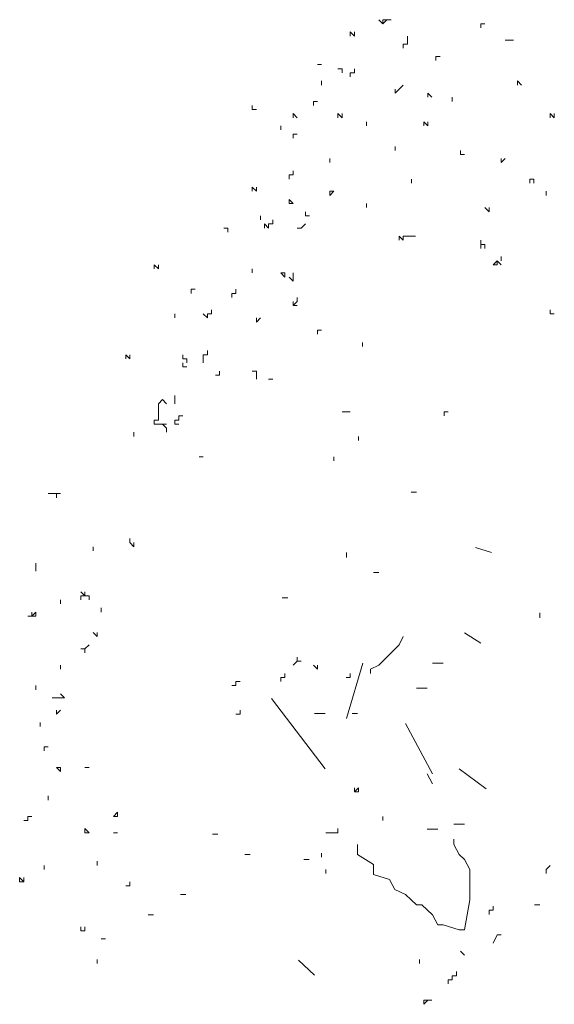
# Model space of a CAD drawing. Units: millimetres. Extents: x 4955 to 7929, y -44 to 1382.
# Drawn here: x 5013 to 5126, y 826 to 1033 of the extents above; entities that cross this region are included whole.
import ezdxf

# ---------------------------------------------------------------- set-up
doc = ezdxf.new("R2010")
doc.units = ezdxf.units.MM
doc.layers.add('q_baum_ast', color=44, linetype='Continuous', lineweight=18)
doc.layers.add('q_baum_blaetter', color=64, linetype='Continuous', lineweight=13)
doc.layers.add('q_schraff_ansicht', color=92, linetype='Continuous')

# ---------------------------------------------------------------- blocks, each defined once
blk = doc.blocks.new('tree_1')
at = {"layer": 'q_baum_ast'}
for p, q in [((4912.16, -246.59), (4914.74, -244.01)), ((4914.74, -244.01), (4915.6, -242.3)), ((4903.67, -259.52), (4907.06, -247.88)), ((4908.72, -249.17), (4910.44, -248.31)), ((4910.44, -248.31), (4912.16, -246.59)), ((4904.43, -250.89), (4904.43, -250.03)), ((4904.43, -250.03), (4904.43, -250.89)), ((4908.72, -250.03), (4908.72, -249.17)), ((4904.43, -250.89), (4903.57, -250.89)), ((4887.87, -255.29), (4899.16, -270.1)), ((4904.8, -258.46), (4905.93, -258.46)), ((4926.25, -285.98), (4926.25, -284.92)), ((4905.93, -285.98), (4905.93, -288.09)), ((4927.38, -288.09), (4926.25, -285.98)), ((4905.93, -288.09), (4909.32, -290.21)), ((4928.51, -289.15), (4927.38, -288.09)), ((4929.63, -291.27), (4928.51, -289.15)), ((4909.32, -290.21), (4909.32, -292.33)), ((4929.63, -292.33), (4929.63, -291.27)), ((4909.32, -292.33), (4912.7, -293.38)), ((4912.7, -293.38), (4913.83, -295.5)), ((4929.63, -297.62), (4929.63, -292.33)), ((4913.83, -295.5), (4916.09, -296.56)), ((4916.09, -296.56), (4917.22, -297.62)), ((4917.22, -297.62), (4918.35, -298.68)), ((4928.51, -303.97), (4929.63, -297.62)), ((4918.35, -298.68), (4919.48, -298.68)), ((4919.48, -298.68), (4920.6, -299.73)), ((4920.6, -299.73), (4921.73, -300.79)), ((4921.73, -300.79), (4922.86, -302.91)), ((4922.86, -302.91), (4923.99, -302.91)), ((4923.99, -302.91), (4927.38, -303.97)), ((4927.38, -303.97), (4928.51, -303.97))]:
    blk.add_line(p, q, dxfattribs=at)
at = {"layer": 'q_baum_blaetter'}
for p, q in [((4911.3, -113.43), (4910.44, -112.58)), ((4910.44, -112.58), (4911.3, -113.43)), ((4912.16, -112.58), (4911.3, -113.43)), ((4911.3, -113.43), (4911.3, -112.58)), ((4911.3, -112.58), (4911.3, -113.43)), ((4911.3, -113.43), (4911.3, -112.58)), ((4911.3, -112.58), (4912.16, -112.58)), ((4912.16, -112.58), (4913.02, -112.58)), ((4931.92, -113.43), (4931.92, -114.29)), ((4931.92, -114.29), (4931.92, -113.43)), ((4931.92, -113.43), (4931.92, -114.29)), ((4931.92, -114.29), (4931.92, -113.43)), ((4931.92, -113.43), (4932.78, -113.43)), ((4905.29, -116.01), (4904.43, -115.15)), ((4904.43, -115.15), (4904.43, -116.01)), ((4904.43, -116.01), (4904.43, -115.15)), ((4905.29, -115.15), (4905.29, -116.01)), ((4905.29, -116.01), (4905.29, -115.15)), ((4905.29, -115.15), (4905.29, -116.01)), ((4905.29, -116.01), (4905.29, -115.15)), ((4905.29, -115.15), (4905.29, -116.01)), ((4915.6, -118.59), (4915.6, -117.73)), ((4915.6, -117.73), (4916.45, -117.73)), ((4916.45, -116.87), (4916.45, -116.01)), ((4916.45, -117.73), (4916.45, -116.87)), ((4937.07, -116.87), (4937.93, -116.87)), ((4937.93, -116.87), (4938.79, -116.87)), ((4897.55, -122.03), (4898.41, -122.03)), ((4898.41, -122.03), (4897.55, -122.03)), ((4922.47, -120.31), (4922.47, -121.17)), ((4922.47, -121.17), (4922.47, -120.31)), ((4922.47, -120.31), (4923.33, -120.31)), ((4901.85, -122.88), (4902.71, -122.88)), ((4902.71, -122.88), (4901.85, -122.88)), ((4902.71, -122.88), (4902.71, -123.74)), ((4902.71, -123.74), (4902.71, -122.88)), ((4904.43, -124.6), (4904.43, -123.74)), ((4904.43, -123.74), (4905.29, -123.74)), ((4905.29, -123.74), (4905.29, -122.88)), ((4905.29, -122.88), (4905.29, -123.74)), ((4905.29, -123.74), (4905.29, -122.88)), ((4905.29, -122.88), (4905.29, -123.74)), ((4898.41, -126.32), (4898.41, -125.46)), ((4898.41, -125.46), (4898.41, -126.32)), ((4898.41, -126.32), (4898.41, -125.46)), ((4940.51, -126.32), (4939.65, -125.46)), ((4939.65, -125.46), (4939.65, -126.32)), ((4939.65, -126.32), (4939.65, -125.46)), ((4913.88, -128.04), (4913.88, -127.18)), ((4913.88, -127.18), (4913.88, -128.04)), ((4913.88, -128.04), (4914.74, -127.18)), ((4914.74, -127.18), (4915.6, -126.32)), ((4920.75, -128.9), (4920.75, -128.04)), ((4920.75, -128.04), (4921.61, -128.9)), ((4896.7, -130.62), (4896.7, -129.76)), ((4896.7, -129.76), (4896.7, -130.62)), ((4896.7, -130.62), (4896.7, -129.76)), ((4896.7, -129.76), (4897.55, -129.76)), ((4897.55, -129.76), (4896.7, -129.76)), ((4925.9, -128.9), (4925.9, -129.76)), ((4925.9, -129.76), (4925.9, -128.9)), ((4883.81, -131.48), (4883.81, -130.62)), ((4883.81, -130.62), (4883.81, -131.48)), ((4883.81, -131.48), (4884.67, -131.48)), ((4884.67, -131.48), (4883.81, -131.48)), ((4893.26, -133.19), (4892.4, -132.33)), ((4892.4, -132.33), (4892.4, -133.19)), ((4901.85, -133.19), (4901.85, -132.33)), ((4901.85, -132.33), (4902.71, -133.19)), ((4902.71, -133.19), (4902.71, -132.33)), ((4902.71, -132.33), (4902.71, -133.19)), ((4902.71, -133.19), (4902.71, -132.33)), ((4902.71, -132.33), (4902.71, -133.19)), ((4946.52, -133.19), (4946.52, -132.33)), ((4946.52, -132.33), (4947.38, -133.19)), ((4947.38, -133.19), (4947.38, -132.33)), ((4907.86, -134.05), (4907.86, -134.91)), ((4907.86, -134.91), (4907.86, -134.05)), ((4919.89, -134.91), (4919.89, -134.05)), ((4919.89, -134.05), (4919.89, -134.91)), ((4919.89, -134.91), (4919.89, -134.05)), ((4919.89, -134.05), (4920.75, -134.91)), ((4920.75, -134.91), (4920.75, -134.05)), ((4889.82, -134.91), (4889.82, -135.77)), ((4889.82, -135.77), (4889.82, -134.91)), ((4889.82, -134.91), (4889.82, -135.77)), ((4889.82, -135.77), (4889.82, -134.91)), ((4889.82, -134.91), (4889.82, -135.77)), ((4893.26, -136.63), (4892.4, -136.63)), ((4892.4, -136.63), (4892.4, -137.49)), ((4892.4, -137.49), (4892.4, -136.63)), ((4892.4, -136.63), (4893.26, -136.63)), ((4913.88, -140.07), (4913.88, -139.21)), ((4913.88, -139.21), (4913.88, -140.07)), ((4913.88, -140.07), (4913.88, -139.21)), ((4927.62, -140.93), (4927.62, -140.07)), ((4900.13, -142.64), (4900.13, -141.78)), ((4900.13, -141.78), (4900.13, -142.64)), ((4900.13, -142.64), (4900.13, -141.78)), ((4900.13, -141.78), (4900.13, -142.64)), ((4928.48, -140.93), (4927.62, -140.93)), ((4937.07, -141.78), (4936.21, -142.64)), ((4936.21, -142.64), (4936.21, -141.78)), ((4936.21, -141.78), (4936.21, -142.64)), ((4936.21, -142.64), (4936.21, -141.78)), ((4892.4, -145.22), (4892.4, -144.36)), ((4892.4, -144.36), (4892.4, -145.22)), ((4891.54, -146.08), (4891.54, -145.22)), ((4891.54, -145.22), (4892.4, -145.22)), ((4917.31, -146.08), (4917.31, -146.94)), ((4917.31, -146.94), (4917.31, -146.08)), ((4943.09, -146.08), (4942.23, -146.08)), ((4942.23, -146.08), (4942.23, -146.94)), ((4943.09, -146.94), (4943.09, -146.08)), ((4943.09, -146.08), (4943.09, -146.94)), ((4943.09, -146.94), (4943.09, -146.08)), ((4943.09, -146.08), (4943.09, -146.94)), ((4943.09, -146.94), (4943.09, -146.08)), ((4943.09, -146.08), (4943.09, -146.94)), ((4943.09, -146.94), (4943.09, -146.08)), ((4883.81, -148.66), (4883.81, -147.8)), ((4883.81, -147.8), (4884.67, -148.66)), ((4884.67, -148.66), (4883.81, -147.8)), ((4883.81, -147.8), (4883.81, -148.66)), ((4884.67, -148.66), (4884.67, -147.8)), ((4884.67, -147.8), (4884.67, -148.66)), ((4884.67, -148.66), (4884.67, -147.8)), ((4884.67, -147.8), (4884.67, -148.66)), ((4884.67, -148.66), (4884.67, -147.8)), ((4884.67, -147.8), (4884.67, -148.66)), ((4900.99, -148.66), (4900.13, -149.52)), ((4900.13, -149.52), (4900.13, -148.66)), ((4900.13, -148.66), (4900.99, -148.66)), ((4945.66, -148.66), (4945.66, -149.52)), ((4945.66, -149.52), (4945.66, -148.66)), ((4891.54, -151.23), (4891.54, -150.37)), ((4891.54, -150.37), (4892.4, -151.23)), ((4892.4, -151.23), (4891.54, -150.37)), ((4892.4, -151.23), (4891.54, -151.23)), ((4894.98, -153.81), (4894.98, -152.95)), ((4907.86, -151.23), (4907.86, -152.09)), ((4907.86, -152.09), (4907.86, -151.23)), ((4907.86, -151.23), (4907.86, -152.09)), ((4907.86, -152.09), (4907.86, -151.23)), ((4933.64, -152.95), (4932.78, -152.09)), ((4933.64, -152.95), (4933.64, -152.09)), ((4933.64, -152.09), (4933.64, -152.95)), ((4933.64, -152.95), (4933.64, -152.09)), ((4933.64, -152.09), (4933.64, -152.95)), ((4933.64, -152.95), (4933.64, -152.09)), ((4933.64, -152.09), (4933.64, -152.95)), ((4933.64, -152.95), (4933.64, -152.09)), ((4933.64, -152.09), (4933.64, -152.95)), ((4885.53, -154.67), (4885.53, -153.81)), ((4885.53, -153.81), (4885.53, -154.67)), ((4888.11, -155.53), (4888.11, -154.67)), ((4888.11, -154.67), (4888.11, -155.53)), ((4888.11, -155.53), (4888.11, -154.67)), ((4895.84, -153.81), (4894.98, -153.81)), ((4878.66, -156.39), (4877.8, -156.39)), ((4878.66, -156.39), (4878.66, -157.25)), ((4878.66, -157.25), (4878.66, -156.39)), ((4886.39, -156.39), (4886.39, -155.53)), ((4886.39, -155.53), (4887.25, -156.39)), ((4887.25, -156.39), (4887.25, -155.53)), ((4887.25, -155.53), (4888.11, -155.53)), ((4893.26, -156.39), (4894.12, -156.39)), ((4894.12, -156.39), (4894.98, -155.53)), ((4914.74, -158.11), (4914.74, -158.97)), ((4914.74, -158.97), (4914.74, -158.11)), ((4914.74, -158.11), (4915.6, -158.97)), ((4915.6, -158.97), (4915.6, -158.11)), ((4915.6, -158.11), (4917.31, -158.11)), ((4917.31, -158.11), (4918.17, -158.11)), ((4931.92, -159.82), (4931.92, -158.97)), ((4931.92, -160.68), (4931.92, -159.82)), ((4931.92, -159.82), (4932.78, -159.82)), ((4932.78, -159.82), (4931.92, -159.82)), ((4932.78, -159.82), (4932.78, -160.68)), ((4932.78, -160.68), (4932.78, -159.82)), ((4935.35, -163.26), (4934.49, -164.12)), ((4935.35, -164.12), (4935.35, -163.26)), ((4935.35, -163.26), (4936.21, -164.12)), ((4936.21, -163.26), (4936.21, -162.4)), ((4936.21, -162.4), (4936.21, -163.26)), ((4936.21, -163.26), (4936.21, -162.4)), ((4936.21, -162.4), (4936.21, -163.26)), ((4936.21, -163.26), (4936.21, -162.4)), ((4936.21, -162.4), (4936.21, -163.26)), ((4936.21, -163.26), (4936.21, -162.4)), ((4864.05, -164.98), (4863.19, -164.12)), ((4863.19, -164.12), (4863.19, -164.98)), ((4863.19, -164.98), (4863.19, -164.12)), ((4864.05, -164.12), (4864.05, -164.98)), ((4883.81, -164.98), (4883.81, -165.84)), ((4883.81, -165.84), (4883.81, -164.98)), ((4934.49, -164.12), (4935.35, -164.12)), ((4890.68, -165.84), (4889.82, -165.84)), ((4889.82, -165.84), (4890.68, -166.7)), ((4890.68, -166.7), (4890.68, -165.84)), ((4891.54, -166.7), (4892.4, -167.56)), ((4892.4, -166.7), (4892.4, -165.84)), ((4892.4, -167.56), (4892.4, -166.7)), ((4892.4, -166.7), (4892.4, -167.56)), ((4892.4, -167.56), (4892.4, -166.7)), ((4871.78, -169.27), (4870.92, -169.27)), ((4870.92, -169.27), (4870.92, -170.13)), ((4870.92, -170.13), (4870.92, -169.27)), ((4870.92, -169.27), (4870.92, -170.13)), ((4870.92, -170.13), (4870.92, -169.27)), ((4870.92, -169.27), (4870.92, -170.13)), ((4880.37, -170.13), (4880.37, -169.27)), ((4879.51, -170.99), (4879.51, -170.13)), ((4879.51, -170.13), (4879.51, -170.99)), ((4879.51, -170.99), (4879.51, -170.13)), ((4879.51, -170.13), (4880.37, -170.13)), ((4893.26, -171.85), (4893.26, -170.99)), ((4875.22, -174.43), (4875.22, -173.57)), ((4875.22, -173.57), (4875.22, -174.43)), ((4892.4, -172.71), (4892.4, -171.85)), ((4892.4, -171.85), (4892.4, -172.71)), ((4892.4, -172.71), (4893.26, -171.85)), ((4893.26, -172.71), (4892.4, -172.71)), ((4946.52, -174.43), (4946.52, -173.57)), ((4867.49, -175.29), (4867.49, -174.43)), ((4867.49, -174.43), (4867.49, -175.29)), ((4867.49, -175.29), (4867.49, -174.43)), ((4867.49, -174.43), (4867.49, -175.29)), ((4874.36, -175.29), (4873.5, -174.43)), ((4873.5, -174.43), (4874.36, -175.29)), ((4874.36, -175.29), (4874.36, -174.43)), ((4874.36, -174.43), (4875.22, -174.43)), ((4884.67, -176.15), (4884.67, -175.29)), ((4884.67, -175.29), (4884.67, -176.15)), ((4884.67, -176.15), (4884.67, -175.29)), ((4884.67, -175.29), (4884.67, -176.15)), ((4884.67, -176.15), (4884.67, -175.29)), ((4884.67, -175.29), (4884.67, -176.15)), ((4884.67, -176.15), (4885.53, -175.29)), ((4947.38, -174.43), (4946.52, -174.43)), ((4898.41, -177.87), (4897.55, -177.87)), ((4897.55, -177.87), (4897.55, -178.72)), ((4897.55, -178.72), (4897.55, -177.87)), ((4897.55, -177.87), (4898.41, -177.87)), ((4874.36, -183.02), (4874.36, -182.16)), ((4907, -181.3), (4907, -180.44)), ((4907, -180.44), (4907, -181.3)), ((4907, -181.3), (4907, -180.44)), ((4858.04, -183.88), (4857.18, -183.02)), ((4857.18, -183.02), (4857.18, -183.88)), ((4858.04, -183.88), (4858.04, -183.02)), ((4858.04, -183.02), (4858.04, -183.88)), ((4858.04, -183.88), (4858.04, -183.02)), ((4858.04, -183.02), (4858.04, -183.88)), ((4869.21, -183.88), (4869.21, -183.02)), ((4870.06, -183.88), (4869.21, -183.88)), ((4870.06, -183.88), (4870.06, -184.74)), ((4870.06, -184.74), (4870.06, -183.88)), ((4870.06, -183.88), (4870.06, -184.74)), ((4870.06, -184.74), (4870.06, -183.88)), ((4873.5, -183.88), (4873.5, -183.02)), ((4873.5, -183.02), (4874.36, -183.02)), ((4873.5, -184.74), (4873.5, -183.88)), ((4869.21, -185.6), (4869.21, -184.74)), ((4869.21, -184.74), (4869.21, -185.6)), ((4870.06, -185.6), (4869.21, -185.6)), ((4876.08, -187.31), (4876.94, -187.31)), ((4876.94, -187.31), (4876.94, -186.46)), ((4884.67, -186.46), (4883.81, -186.46)), ((4884.67, -187.31), (4884.67, -186.46)), ((4884.67, -188.17), (4884.67, -187.31)), ((4887.25, -188.17), (4888.11, -188.17)), ((4864.05, -193.33), (4864.91, -192.47)), ((4864.91, -192.47), (4865.77, -193.33)), ((4867.49, -192.47), (4867.49, -191.61)), ((4867.49, -192.47), (4867.49, -193.33)), ((4867.49, -193.33), (4867.49, -192.47)), ((4864.05, -194.19), (4864.05, -193.33)), ((4864.05, -195.05), (4864.05, -194.19)), ((4864.05, -196.76), (4864.05, -195.05)), ((4868.35, -196.76), (4868.35, -195.91)), ((4868.35, -195.91), (4869.21, -195.91)), ((4902.71, -195.05), (4903.57, -195.05)), ((4903.57, -195.05), (4904.43, -195.05)), ((4924.19, -195.05), (4924.19, -195.91)), ((4924.19, -195.91), (4924.19, -195.05)), ((4924.19, -195.05), (4924.19, -195.91)), ((4924.19, -195.91), (4924.19, -195.05)), ((4924.19, -195.05), (4925.05, -195.05)), ((4863.19, -197.62), (4863.19, -196.76)), ((4863.19, -196.76), (4864.05, -196.76)), ((4865.77, -197.62), (4863.19, -197.62)), ((4865.77, -198.48), (4864.91, -197.62)), ((4865.77, -198.48), (4865.77, -199.34)), ((4865.77, -199.34), (4865.77, -198.48)), ((4867.49, -197.62), (4867.49, -196.76)), ((4867.49, -196.76), (4868.35, -196.76)), ((4868.35, -197.62), (4867.49, -197.62)), ((4858.9, -200.2), (4858.9, -199.34)), ((4858.9, -199.34), (4858.9, -200.2)), ((4858.9, -200.2), (4858.9, -199.34)), ((4906.15, -201.06), (4906.15, -200.2)), ((4906.15, -200.2), (4906.15, -201.06)), ((4906.15, -201.06), (4906.15, -200.2)), ((4872.64, -204.5), (4873.5, -204.5)), ((4900.99, -204.5), (4900.99, -205.36)), ((4841.72, -212.23), (4840.86, -212.23)), ((4842.57, -212.23), (4841.72, -212.23)), ((4842.57, -212.23), (4842.57, -213.09)), ((4842.57, -213.09), (4842.57, -212.23)), ((4842.57, -212.23), (4843.43, -212.23)), ((4843.43, -212.23), (4842.57, -212.23)), ((4917.22, -211.9), (4918.35, -211.9)), ((4850.31, -223.4), (4850.31, -224.25)), ((4850.31, -224.25), (4850.31, -223.4)), ((4858.04, -222.54), (4858.04, -221.68)), ((4858.9, -223.4), (4858.04, -222.54)), ((4858.9, -222.54), (4858.9, -223.4)), ((4858.9, -223.4), (4858.9, -222.54)), ((4858.9, -222.54), (4858.9, -223.4)), ((4930.76, -223.54), (4934.15, -224.6)), ((4903.67, -224.6), (4903.67, -225.66)), ((4838.28, -227.69), (4838.28, -226.83)), ((4838.28, -228.55), (4838.28, -227.69)), ((4838.28, -227.69), (4838.28, -228.55)), ((4838.28, -228.55), (4838.28, -227.69)), ((4909.32, -228.83), (4910.45, -228.83)), ((4848.59, -233.7), (4847.73, -232.85)), ((4847.73, -232.85), (4848.59, -233.7)), ((4847.73, -233.7), (4847.73, -234.56)), ((4847.73, -234.56), (4847.73, -233.7)), ((4847.73, -233.7), (4848.59, -233.7)), ((4848.59, -233.7), (4848.59, -232.85)), ((4848.59, -232.85), (4848.59, -233.7)), ((4848.59, -233.7), (4848.59, -232.85)), ((4848.59, -232.85), (4848.59, -233.7)), ((4848.59, -233.7), (4849.45, -233.7)), ((4849.45, -233.7), (4848.59, -233.7)), ((4849.45, -233.7), (4849.45, -234.56)), ((4849.45, -234.56), (4849.45, -233.7)), ((4843.43, -234.56), (4843.43, -235.42)), ((4843.43, -235.42), (4843.43, -234.56)), ((4890.13, -234.12), (4891.26, -234.12)), ((4836.56, -238), (4837.42, -238)), ((4837.42, -238), (4838.28, -237.14)), ((4837.42, -238), (4837.42, -237.14)), ((4837.42, -237.14), (4837.42, -238)), ((4838.28, -238), (4837.42, -238)), ((4838.28, -237.14), (4838.28, -238)), ((4838.28, -238), (4838.28, -237.14)), ((4838.28, -237.14), (4838.28, -238)), ((4852.02, -237.14), (4852.02, -236.28)), ((4852.02, -236.28), (4852.02, -237.14)), ((4852.02, -237.14), (4852.02, -236.28)), ((4852.02, -236.28), (4852.02, -237.14)), ((4852.02, -237.14), (4852.02, -236.28)), ((4944.31, -237.3), (4944.31, -238.36)), ((4850.31, -241.44), (4851.17, -242.3)), ((4851.17, -242.3), (4850.31, -241.44)), ((4851.17, -242.3), (4851.17, -241.44)), ((4851.17, -241.44), (4851.17, -242.3)), ((4851.17, -242.3), (4851.17, -241.44)), ((4851.17, -241.44), (4851.17, -242.3)), ((4928.51, -241.53), (4931.89, -243.65)), ((4849.45, -244.01), (4848.59, -244.87)), ((4848.59, -244.87), (4847.73, -244.87)), ((4848.59, -244.87), (4848.59, -245.73)), ((4848.59, -245.73), (4848.59, -244.87)), ((4843.43, -248.31), (4843.43, -249.17)), ((4843.43, -249.17), (4843.43, -248.31)), ((4892.4, -248.31), (4893.26, -247.45)), ((4893.26, -247.45), (4893.26, -246.59)), ((4893.26, -247.45), (4894.12, -247.45)), ((4894.12, -247.45), (4893.26, -247.45)), ((4897.55, -249.17), (4896.7, -248.31)), ((4897.55, -249.17), (4897.55, -248.31)), ((4897.55, -248.31), (4897.55, -249.17)), ((4897.55, -249.17), (4897.55, -248.31)), ((4897.55, -248.31), (4897.55, -249.17)), ((4921.73, -247.88), (4923.99, -247.88)), ((4890.68, -250.89), (4890.68, -250.03)), ((4890.68, -250.03), (4890.68, -250.89)), ((4890.68, -250.89), (4890.68, -250.03)), ((4880.37, -252.6), (4880.37, -251.74)), ((4880.37, -251.74), (4880.37, -252.6)), ((4880.37, -252.6), (4880.37, -251.74)), ((4880.37, -251.74), (4881.23, -251.74)), ((4889.82, -251.74), (4889.82, -250.89)), ((4889.82, -250.89), (4890.68, -250.89)), ((4838.28, -252.6), (4838.28, -253.46)), ((4838.28, -253.46), (4838.28, -252.6)), ((4838.28, -252.6), (4838.28, -253.46)), ((4838.28, -253.46), (4838.28, -252.6)), ((4838.28, -252.6), (4838.28, -253.46)), ((4838.28, -253.46), (4838.28, -252.6)), ((4838.28, -252.6), (4838.28, -253.46)), ((4844.29, -255.18), (4843.43, -254.32)), ((4879.51, -252.6), (4880.37, -252.6)), ((4918.35, -253.17), (4919.48, -253.17)), ((4919.48, -253.17), (4920.6, -253.17)), ((4841.72, -255.18), (4842.57, -255.18)), ((4842.57, -255.18), (4843.43, -255.18)), ((4843.43, -255.18), (4844.29, -255.18)), ((4843.43, -257.76), (4842.57, -258.62)), ((4842.57, -258.62), (4842.57, -257.76)), ((4881.23, -258.62), (4880.37, -258.62)), ((4880.37, -258.62), (4881.23, -258.62)), ((4881.23, -258.62), (4881.23, -257.76)), ((4896.9, -258.46), (4899.16, -258.46)), ((4839.14, -261.19), (4839.14, -260.34)), ((4916.09, -260.58), (4921.73, -271.16)), ((4840, -265.49), (4840, -266.35)), ((4840, -266.35), (4840, -265.49)), ((4840, -265.49), (4840.86, -265.49)), ((4843.43, -269.79), (4842.57, -269.79)), ((4842.57, -269.79), (4843.43, -270.64)), ((4843.43, -270.64), (4843.43, -269.79)), ((4849.45, -269.79), (4848.59, -269.79)), ((4920.6, -271.16), (4921.73, -273.28)), ((4927.38, -270.1), (4933.02, -274.34)), ((4906.15, -274.08), (4905.29, -274.94)), ((4905.29, -274.94), (4905.29, -274.08)), ((4905.29, -274.08), (4905.29, -274.94)), ((4905.29, -274.94), (4906.15, -274.94)), ((4906.15, -274.94), (4906.15, -274.08)), ((4840.86, -275.8), (4840.86, -276.66)), ((4840.86, -276.66), (4840.86, -275.8)), ((4840.86, -275.8), (4840.86, -276.66)), ((4854.6, -280.09), (4855.46, -279.24)), ((4855.46, -279.24), (4855.46, -280.09)), ((4855.46, -280.09), (4855.46, -279.24)), ((4835.7, -280.95), (4836.56, -280.95)), ((4836.56, -280.95), (4836.56, -280.09)), ((4836.56, -280.09), (4837.42, -280.09)), ((4855.46, -280.09), (4854.6, -280.09)), ((4911.3, -280.95), (4911.3, -280.09)), ((4911.3, -280.09), (4911.3, -280.95)), ((4911.3, -280.95), (4911.3, -280.09)), ((4849.45, -283.53), (4848.59, -282.67)), ((4848.59, -282.67), (4848.59, -283.53)), ((4848.59, -283.53), (4849.45, -283.53)), ((4849.45, -283.53), (4848.59, -283.53)), ((4848.59, -283.53), (4849.45, -283.53)), ((4854.6, -283.53), (4855.46, -283.53)), ((4899.27, -283.53), (4900.13, -283.53)), ((4900.13, -283.53), (4900.99, -283.53)), ((4900.99, -283.53), (4901.85, -283.53)), ((4901.85, -283.53), (4901.85, -282.67)), ((4920.6, -282.8), (4922.86, -282.8)), ((4926.25, -281.74), (4928.51, -281.74)), ((4875.45, -283.86), (4876.58, -283.86)), ((4851.17, -290.4), (4851.17, -289.54)), ((4882.23, -288.09), (4883.35, -288.09)), ((4894.64, -289.15), (4895.77, -289.15)), ((4898.41, -287.83), (4898.41, -288.68)), ((4898.41, -288.68), (4898.41, -287.83)), ((4840, -290.4), (4840, -291.26)), ((4899.27, -292.12), (4899.27, -291.26)), ((4899.27, -291.26), (4899.27, -292.12)), ((4899.27, -292.12), (4899.27, -291.26)), ((4899.27, -291.26), (4899.27, -292.12)), ((4899.27, -292.12), (4899.27, -291.26)), ((4945.66, -291.26), (4946.52, -290.4)), ((4945.66, -291.26), (4945.66, -292.12)), ((4945.66, -292.12), (4945.66, -291.26)), ((4945.66, -291.26), (4945.66, -292.12)), ((4945.66, -292.12), (4945.66, -291.26)), ((4834.84, -292.98), (4834.84, -293.84)), ((4834.84, -293.84), (4834.84, -292.98)), ((4834.84, -292.98), (4835.7, -293.84)), ((4835.7, -293.84), (4834.84, -293.84)), ((4835.7, -293.84), (4835.7, -292.98)), ((4835.7, -292.98), (4835.7, -293.84)), ((4835.7, -293.84), (4835.7, -292.98)), ((4835.7, -292.98), (4835.7, -293.84)), ((4858.04, -294.7), (4858.04, -293.84)), ((4858.04, -293.84), (4858.04, -294.7)), ((4858.04, -294.7), (4858.04, -293.84)), ((4858.04, -293.84), (4858.04, -294.7)), ((4858.04, -294.7), (4858.04, -293.84)), ((4857.18, -294.7), (4858.04, -294.7)), ((4868.68, -296.56), (4869.81, -296.56)), ((4933.64, -299.85), (4933.64, -300.71)), ((4933.64, -300.71), (4933.64, -299.85)), ((4933.64, -299.85), (4934.49, -299.85)), ((4934.49, -299.85), (4934.49, -298.99)), ((4943.18, -298.68), (4944.31, -298.68)), ((4861.91, -300.79), (4863.04, -300.79)), ((4847.73, -304.15), (4847.73, -303.29)), ((4847.73, -304.15), (4848.59, -304.15)), ((4848.59, -304.15), (4847.73, -304.15)), ((4848.59, -304.15), (4848.59, -303.29)), ((4848.59, -303.29), (4848.59, -304.15)), ((4852.88, -305.87), (4852.02, -305.87)), ((4934.49, -306.73), (4935.35, -305.01)), ((4935.35, -305.01), (4936.21, -305.01)), ((4928.48, -309.3), (4927.62, -308.44)), ((4851.17, -310.16), (4851.17, -311.02)), ((4851.17, -311.02), (4851.17, -310.16)), ((4851.17, -310.16), (4851.17, -311.02)), ((4851.17, -311.02), (4851.17, -310.16)), ((4851.17, -310.16), (4851.17, -311.02)), ((4851.17, -311.02), (4851.17, -310.16)), ((4851.17, -310.16), (4851.17, -311.02)), ((4893.51, -310.32), (4896.9, -313.49)), ((4919.03, -311.02), (4919.03, -310.16)), ((4919.03, -310.16), (4919.03, -311.02)), ((4919.03, -311.02), (4919.03, -310.16)), ((4925.05, -315.32), (4925.05, -314.46)), ((4925.05, -314.46), (4925.9, -314.46)), ((4925.9, -314.46), (4925.9, -313.6)), ((4925.9, -313.6), (4926.76, -313.6)), ((4926.76, -313.6), (4926.76, -312.74)), ((4926.76, -312.74), (4926.76, -313.6)), ((4926.76, -313.6), (4926.76, -312.74)), ((4920.75, -318.75), (4919.89, -319.61)), ((4919.89, -319.61), (4919.89, -318.75)), ((4919.89, -318.75), (4920.75, -318.75)), ((4921.61, -318.75), (4920.75, -318.75))]:
    blk.add_line(p, q, dxfattribs=at)

msp = doc.modelspace()

# ---------------------------------------------------------------- block references
at = {"layer": 'q_schraff_ansicht'}
msp.add_blockref('tree_1', (178.57, 1145.14), dxfattribs=at)

doc.saveas('drawing.dxf')
